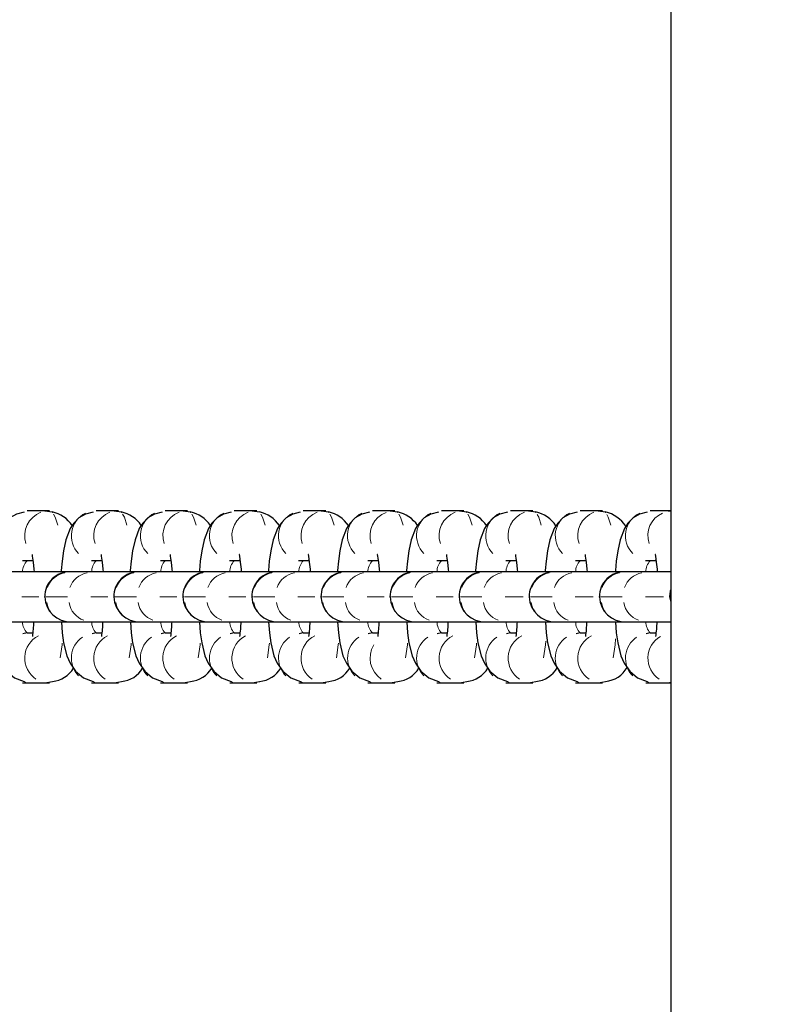
# Model space of a CAD drawing. Extents: x 961 to 2442, y 718 to 1289.
# Drawn here: x 1212 to 1216, y 974 to 980 of the extents above; entities that cross this region are included whole.
import ezdxf

# ---------------------------------------------------------------- set-up
doc = ezdxf.new("R2010")
doc.units = 0
doc.header["$LTSCALE"] = 0.125
doc.header["$MEASUREMENT"] = 0
doc.layers.add('1-CSA', color=5, linetype='CONTINUOUS')
doc.layers.add('CONTOUR', color=7, linetype='CONTINUOUS')

msp = doc.modelspace()

# ---------------------------------------------------------------- hatches: boundary and pattern name
at = {"layer": '1-CSA'}
h = msp.add_hatch(dxfattribs=at)
h.set_pattern_fill('ANSI32', color=5, scale=50, style=0)
h.set_pattern_definition([(45, (0, 874.385), (-13.25825, 13.25825), []), (45, (8.839, 874.385), (-13.25825, 13.25825), [])])
edge = h.paths.add_edge_path(flags=0)
edge.add_arc((1218.9413, 976.2129), 258.3465, 111.903877, 428.096123)
edge.add_arc((1218.9413, 1104.9531), 146.9685, 49.022581, 130.977419)
edge = h.paths.add_edge_path(flags=0)
edge.add_arc((1218.9413, 976.2129), 187.4803, -252.082612, 72.082612, ccw=False)
edge.add_arc((1218.9413, 1104.9531), 76.1024, 40.721192, 139.278808, ccw=False)

# ---------------------------------------------------------------- linework, layer by layer
for points in [[(1122.565, 1215.9096, 5.167694), (1315.3175, 1215.9096, 0.37366)], [(1161.2638, 1154.6007, 6.343346), (1276.6187, 1154.6007, 0.458668)]]:
    msp.add_lwpolyline(points, format="xyb", close=True, dxfattribs=at)
at = {"layer": 'CONTOUR', "lineweight": 25}
for p, q in [((1215.6893, 1085.4033), (1215.6893, 968.1421)), ((1211.6534, 976.7543), (1211.7943, 976.7543)), ((1211.8127, 976.7439), (1211.7658, 976.7516)), ((1212.0864, 976.7543), (1212.2273, 976.7543)), ((1212.2457, 976.7439), (1212.1988, 976.7516)), ((1212.5194, 976.7543), (1212.6603, 976.7543)), ((1212.6787, 976.7439), (1212.6318, 976.7516)), ((1212.9524, 976.7543), (1213.0933, 976.7543)), ((1213.1117, 976.7439), (1213.0648, 976.7516)), ((1213.3854, 976.7543), (1213.5263, 976.7543)), ((1213.5447, 976.7439), (1213.4978, 976.7516)), ((1213.8184, 976.7543), (1213.9593, 976.7543)), ((1213.9777, 976.7439), (1213.9309, 976.7516)), ((1214.2514, 976.7543), (1214.3923, 976.7543)), ((1214.4108, 976.7439), (1214.3639, 976.7516)), ((1214.6844, 976.7543), (1214.8253, 976.7543)), ((1214.8438, 976.7439), (1214.7969, 976.7516)), ((1215.1209, 976.7543), (1215.2618, 976.7543)), ((1215.2802, 976.7439), (1215.2333, 976.7516)), ((1215.5608, 976.7543), (1215.6893, 976.7543)), ((1215.6893, 976.749), (1215.6732, 976.7516)), ((1211.6243, 976.442), (1211.6893, 976.442)), ((1211.6897, 976.4393), (1211.6534, 976.4393)), ((1212.0573, 976.442), (1212.1223, 976.442)), ((1212.1227, 976.4393), (1212.0864, 976.4393)), ((1212.4903, 976.442), (1212.5553, 976.442)), ((1212.5557, 976.4393), (1212.5194, 976.4393)), ((1212.9233, 976.442), (1212.9883, 976.442)), ((1212.9887, 976.4393), (1212.9524, 976.4393)), ((1213.3563, 976.442), (1213.4213, 976.442)), ((1213.4217, 976.4393), (1213.3854, 976.4393)), ((1213.7894, 976.442), (1213.8543, 976.442)), ((1213.8547, 976.4393), (1213.8184, 976.4393)), ((1214.2224, 976.442), (1214.2873, 976.442)), ((1214.2877, 976.4393), (1214.2514, 976.4393)), ((1214.6554, 976.442), (1214.7204, 976.442)), ((1214.7207, 976.4393), (1214.6844, 976.4393)), ((1215.0918, 976.442), (1215.1568, 976.442)), ((1215.1572, 976.4394), (1215.1209, 976.4394)), ((1215.5317, 976.442), (1215.5967, 976.442)), ((1215.5971, 976.4394), (1215.5608, 976.4394)), ((1211.6328, 976.3705), (1211.4919, 976.3705)), ((1212.0658, 976.3705), (1211.9249, 976.3705)), ((1212.4988, 976.3705), (1212.3579, 976.3705)), ((1212.9318, 976.3705), (1212.7909, 976.3705)), ((1213.3649, 976.3705), (1213.224, 976.3705)), ((1213.7979, 976.3705), (1213.657, 976.3705)), ((1214.2309, 976.3705), (1214.09, 976.3705)), ((1214.6639, 976.3705), (1214.523, 976.3705)), ((1215.1038, 976.3705), (1214.9629, 976.3705)), ((1215.5437, 976.3705), (1215.4028, 976.3705)), ((1215.6818, 976.2129), (1215.6893, 976.1798)), ((1211.4919, 976.0555), (1211.6328, 976.0555)), ((1211.9215, 976.0554), (1211.925, 976.0554)), ((1211.9249, 976.0555), (1212.0658, 976.0555)), ((1212.3545, 976.0554), (1212.358, 976.0554)), ((1212.3579, 976.0555), (1212.4988, 976.0555)), ((1212.7876, 976.0554), (1212.791, 976.0554)), ((1212.7909, 976.0555), (1212.9318, 976.0555)), ((1213.2206, 976.0554), (1213.224, 976.0554)), ((1213.6536, 976.0554), (1213.657, 976.0554)), ((1213.657, 976.0555), (1213.7979, 976.0555)), ((1214.0866, 976.0554), (1214.0901, 976.0554)), ((1214.09, 976.0555), (1214.2309, 976.0555)), ((1214.5196, 976.0554), (1214.5231, 976.0554)), ((1214.523, 976.0555), (1214.6639, 976.0555)), ((1214.9595, 976.0554), (1214.9629, 976.0554)), ((1215.3994, 976.0554), (1215.4028, 976.0554)), ((1215.4028, 976.0555), (1215.5437, 976.0555)), ((1211.6534, 975.9866), (1211.6279, 975.9816)), ((1211.6534, 975.9866), (1211.6895, 975.9866)), ((1212.0864, 975.9866), (1212.0609, 975.9816)), ((1212.0864, 975.9866), (1212.1225, 975.9866)), ((1212.5194, 975.9866), (1212.4939, 975.9816)), ((1212.5194, 975.9866), (1212.5555, 975.9866)), ((1212.9524, 975.9866), (1212.9269, 975.9816)), ((1212.9524, 975.9866), (1212.9885, 975.9866)), ((1213.3854, 975.9866), (1213.3599, 975.9816)), ((1213.3854, 975.9866), (1213.4215, 975.9866)), ((1213.8184, 975.9866), (1213.7929, 975.9816)), ((1213.8184, 975.9866), (1213.8545, 975.9866)), ((1214.2514, 975.9866), (1214.2259, 975.9816)), ((1214.2514, 975.9866), (1214.2875, 975.9866)), ((1214.6844, 975.9866), (1214.6589, 975.9816)), ((1214.6844, 975.9866), (1214.7205, 975.9866)), ((1215.1209, 975.9866), (1215.0954, 975.9816)), ((1215.1209, 975.9866), (1215.157, 975.9866)), ((1215.5608, 975.9866), (1215.5353, 975.9816)), ((1215.5608, 975.9866), (1215.5968, 975.9866)), ((1211.669, 975.6746), (1211.6821, 975.6743)), ((1211.7659, 975.6743), (1211.8128, 975.682)), ((1212.102, 975.6746), (1212.1151, 975.6743)), ((1212.1989, 975.6743), (1212.2458, 975.682)), ((1212.5351, 975.6746), (1212.5481, 975.6743)), ((1212.6319, 975.6743), (1212.6788, 975.682)), ((1212.9681, 975.6746), (1212.9811, 975.6743)), ((1213.0649, 975.6743), (1213.1118, 975.682)), ((1213.4011, 975.6746), (1213.4141, 975.6743)), ((1213.498, 975.6743), (1213.5449, 975.682)), ((1213.8341, 975.6746), (1213.8471, 975.6743)), ((1213.931, 975.6743), (1213.9779, 975.682)), ((1214.2671, 975.6746), (1214.2801, 975.6743)), ((1214.364, 975.6743), (1214.4109, 975.682)), ((1214.7001, 975.6746), (1214.7131, 975.6743)), ((1214.797, 975.6743), (1214.8439, 975.682)), ((1215.1366, 975.6746), (1215.1496, 975.6743)), ((1215.2334, 975.6743), (1215.2803, 975.682)), ((1215.5764, 975.6746), (1215.5895, 975.6743)), ((1215.6733, 975.6743), (1215.6893, 975.6769)), ((1211.6251, 975.6742), (1211.766, 975.6742)), ((1211.7943, 975.6716), (1211.6534, 975.6716)), ((1212.0582, 975.6742), (1212.199, 975.6742)), ((1212.2273, 975.6716), (1212.0864, 975.6716)), ((1212.4912, 975.6742), (1212.6321, 975.6742)), ((1212.6603, 975.6716), (1212.5194, 975.6716)), ((1212.9242, 975.6742), (1213.0651, 975.6742)), ((1213.0933, 975.6716), (1212.9524, 975.6716)), ((1213.3572, 975.6742), (1213.4981, 975.6742)), ((1213.5263, 975.6716), (1213.3854, 975.6716)), ((1213.7902, 975.6742), (1213.9311, 975.6742)), ((1213.9593, 975.6716), (1213.8184, 975.6716)), ((1214.2232, 975.6742), (1214.3641, 975.6742)), ((1214.3923, 975.6716), (1214.2514, 975.6716)), ((1214.6562, 975.6742), (1214.7971, 975.6742)), ((1214.8253, 975.6716), (1214.6844, 975.6716)), ((1215.0927, 975.6742), (1215.2336, 975.6742)), ((1215.2618, 975.6716), (1215.1209, 975.6716)), ((1215.6893, 975.6716), (1215.5608, 975.6716))]:
    msp.add_line(p, q, dxfattribs=at)
at = {"layer": 'CONTOUR', "lineweight": 18}
for p, q in [((1211.6587, 976.44), (1211.684, 976.443)), ((1212.0917, 976.44), (1212.117, 976.443)), ((1212.5247, 976.44), (1212.55, 976.443)), ((1212.9577, 976.44), (1212.983, 976.443)), ((1213.3907, 976.44), (1213.416, 976.443)), ((1213.8237, 976.44), (1213.849, 976.443)), ((1214.2567, 976.44), (1214.282, 976.443)), ((1214.6897, 976.44), (1214.715, 976.443)), ((1215.1262, 976.44), (1215.1515, 976.443)), ((1215.5661, 976.44), (1215.5913, 976.443)), ((1211.7699, 976.2129), (1211.7617, 976.2129)), ((1211.9071, 976.213), (1211.7736, 976.213)), ((1212.2029, 976.2129), (1212.1947, 976.2129)), ((1212.3401, 976.213), (1212.2066, 976.213)), ((1212.6359, 976.2129), (1212.6277, 976.2129)), ((1212.7731, 976.213), (1212.6396, 976.213)), ((1213.2061, 976.213), (1213.0726, 976.213)), ((1213.5019, 976.2129), (1213.4937, 976.2129)), ((1213.6391, 976.213), (1213.5056, 976.213)), ((1213.9349, 976.2129), (1213.9267, 976.2129)), ((1214.0721, 976.213), (1213.9386, 976.213)), ((1214.3679, 976.2129), (1214.3597, 976.2129)), ((1214.5051, 976.213), (1214.3716, 976.213)), ((1214.945, 976.213), (1214.8115, 976.213)), ((1215.2477, 976.2129), (1215.2395, 976.2129)), ((1215.3849, 976.213), (1215.2514, 976.213)), ((1215.6876, 976.2129), (1215.6794, 976.2129)), ((1215.6892, 976.213), (1215.6876, 976.213)), ((1215.689, 976.2207), (1215.6878, 976.2144)), ((1215.6878, 976.2115), (1215.689, 976.2052))]:
    msp.add_line(p, q, dxfattribs=at)
at = {"layer": 'CONTOUR', "lineweight": 25, "flags": 128}
for points in [[(1211.6349, 976.7439), (1211.5871, 976.7322), (1211.5457, 976.708), (1211.5138, 976.6762), (1211.4911, 976.6413), (1211.4643, 976.5709), (1211.4494, 976.501), (1211.4403, 976.4361), (1211.435, 976.3794), (1211.4345, 976.3705)], [(1211.8111, 976.7448), (1211.8127, 976.7439), (1211.8127, 976.7439)], [(1212.0679, 976.7439), (1212.0201, 976.7322), (1211.9787, 976.708), (1211.9468, 976.6762), (1211.9241, 976.6413), (1211.8973, 976.5709), (1211.8824, 976.501), (1211.8733, 976.4361), (1211.868, 976.3794), (1211.8675, 976.3704)], [(1212.2441, 976.7448), (1212.2457, 976.7439), (1212.2457, 976.7439)], [(1212.5009, 976.7439), (1212.4532, 976.7322), (1212.4117, 976.708), (1212.3798, 976.6762), (1212.3571, 976.6413), (1212.3303, 976.5709), (1212.3154, 976.501), (1212.3063, 976.4361), (1212.301, 976.3794), (1212.3005, 976.3705)], [(1212.6771, 976.7448), (1212.6787, 976.7439), (1212.6787, 976.7439)], [(1212.9339, 976.7439), (1212.8862, 976.7322), (1212.8448, 976.708), (1212.8128, 976.6762), (1212.7901, 976.6413), (1212.7633, 976.5709), (1212.7484, 976.501), (1212.7394, 976.4361), (1212.734, 976.3794), (1212.7335, 976.3704)], [(1213.1101, 976.7448), (1213.1117, 976.7439), (1213.1117, 976.7439)], [(1213.3669, 976.7439), (1213.3192, 976.7322), (1213.2778, 976.708), (1213.2458, 976.6762), (1213.2231, 976.6413), (1213.1964, 976.5709), (1213.1814, 976.501), (1213.1724, 976.4361), (1213.1671, 976.3794), (1213.1665, 976.3705)], [(1213.5431, 976.7448), (1213.5447, 976.7439), (1213.5447, 976.7439)], [(1213.7999, 976.7439), (1213.7522, 976.7322), (1213.7108, 976.708), (1213.6788, 976.6762), (1213.6561, 976.6413), (1213.6294, 976.5709), (1213.6144, 976.501), (1213.6054, 976.4361), (1213.6001, 976.3794), (1213.5995, 976.3705)], [(1213.9761, 976.7448), (1213.9777, 976.7439), (1213.9777, 976.7439)], [(1214.2329, 976.7439), (1214.1852, 976.7322), (1214.1438, 976.708), (1214.1119, 976.6762), (1214.0891, 976.6413), (1214.0624, 976.5709), (1214.0474, 976.501), (1214.0384, 976.4361), (1214.0331, 976.3795), (1214.0325, 976.3704)], [(1214.4092, 976.7448), (1214.4107, 976.7439), (1214.4108, 976.7439)], [(1214.666, 976.7439), (1214.6182, 976.7322), (1214.5768, 976.708), (1214.5449, 976.6762), (1214.5221, 976.6413), (1214.4954, 976.5709), (1214.4805, 976.501), (1214.4714, 976.4361), (1214.4661, 976.3795), (1214.4655, 976.3705)], [(1214.8422, 976.7448), (1214.8438, 976.7439), (1214.8438, 976.7439)], [(1215.1024, 976.7439), (1215.0547, 976.7322), (1215.0132, 976.708), (1214.9813, 976.6762), (1214.9586, 976.6413), (1214.9318, 976.5709), (1214.9169, 976.501), (1214.9078, 976.4361), (1214.9025, 976.3795), (1214.902, 976.3704)], [(1215.2786, 976.7448), (1215.2802, 976.7439), (1215.2802, 976.7439)], [(1215.5423, 976.7439), (1215.4945, 976.7322), (1215.4531, 976.708), (1215.4212, 976.6762), (1215.3985, 976.6413), (1215.3717, 976.5709), (1215.3568, 976.501), (1215.3477, 976.4361), (1215.3424, 976.3795), (1215.3418, 976.3705)], [(1211.6858, 976.4782), (1211.6846, 976.4785), (1211.6856, 976.4676), (1211.691, 976.4303), (1211.6959, 976.3864), (1211.6972, 976.3703)], [(1212.1188, 976.4782), (1212.1176, 976.4785), (1212.1186, 976.4676), (1212.124, 976.4303), (1212.1289, 976.3864), (1212.1302, 976.3705)], [(1212.5518, 976.4782), (1212.5506, 976.4785), (1212.5516, 976.4676), (1212.557, 976.4303), (1212.5619, 976.3864), (1212.5633, 976.3703)], [(1212.9848, 976.4782), (1212.9836, 976.4785), (1212.9846, 976.4676), (1212.99, 976.4303), (1212.9949, 976.3864), (1212.9963, 976.3705)], [(1213.4179, 976.4782), (1213.4166, 976.4785), (1213.4177, 976.4676), (1213.423, 976.4303), (1213.4279, 976.3864), (1213.4293, 976.3705)], [(1213.8509, 976.4782), (1213.8496, 976.4785), (1213.8507, 976.4676), (1213.856, 976.4303), (1213.861, 976.3864), (1213.8623, 976.3703)], [(1214.2839, 976.4782), (1214.2826, 976.4785), (1214.2837, 976.4676), (1214.289, 976.4303), (1214.294, 976.3864), (1214.2953, 976.3705)], [(1214.7169, 976.4782), (1214.7156, 976.4785), (1214.7167, 976.4676), (1214.722, 976.4303), (1214.727, 976.3864), (1214.7283, 976.3703)], [(1215.1533, 976.4783), (1215.1521, 976.4785), (1215.1531, 976.4677), (1215.1585, 976.4303), (1215.1634, 976.3864), (1215.1647, 976.3705)], [(1215.5932, 976.4783), (1215.5919, 976.4785), (1215.593, 976.4677), (1215.5983, 976.4303), (1215.6033, 976.3864), (1215.6046, 976.3705)], [(1211.6972, 976.3704), (1211.6652, 976.3704), (1211.6175, 976.3704)], [(1211.9191, 976.3704), (1211.8994, 976.3704), (1211.8197, 976.3704), (1211.7408, 976.3704), (1211.6738, 976.3704), (1211.6328, 976.3704)], [(1212.1302, 976.3704), (1212.0982, 976.3704), (1212.0581, 976.3704)], [(1212.3452, 976.3704), (1212.3324, 976.3704), (1212.2527, 976.3704), (1212.1738, 976.3704), (1212.1068, 976.3704), (1212.0658, 976.3704)], [(1212.5633, 976.3704), (1212.5312, 976.3704), (1212.4835, 976.3704)], [(1212.7851, 976.3704), (1212.7654, 976.3704), (1212.6857, 976.3704), (1212.6068, 976.3704), (1212.5398, 976.3704), (1212.4988, 976.3704)], [(1212.9963, 976.3704), (1212.9642, 976.3704), (1212.9242, 976.3704)], [(1213.2181, 976.3704), (1213.1984, 976.3704), (1213.1187, 976.3704), (1213.0398, 976.3704), (1212.9728, 976.3704), (1212.9318, 976.3704)], [(1213.4293, 976.3704), (1213.3972, 976.3704), (1213.3572, 976.3704)], [(1213.6442, 976.3704), (1213.6314, 976.3704), (1213.5517, 976.3704), (1213.4728, 976.3704), (1213.4058, 976.3704), (1213.3649, 976.3704)], [(1213.8623, 976.3704), (1213.8302, 976.3704), (1213.7825, 976.3704)], [(1214.0841, 976.3704), (1214.0645, 976.3704), (1213.9847, 976.3704), (1213.9058, 976.3704), (1213.8388, 976.3704), (1213.7979, 976.3704)], [(1214.2953, 976.3704), (1214.2632, 976.3704), (1214.2232, 976.3704)], [(1214.5102, 976.3704), (1214.4975, 976.3704), (1214.4177, 976.3704), (1214.3389, 976.3704), (1214.2718, 976.3704), (1214.2309, 976.3704)], [(1214.7283, 976.3704), (1214.6962, 976.3704), (1214.6485, 976.3704)], [(1214.9536, 976.3704), (1214.9305, 976.3704), (1214.8507, 976.3704), (1214.7719, 976.3704), (1214.7048, 976.3704), (1214.6639, 976.3704)], [(1215.1648, 976.3704), (1215.1292, 976.3704), (1215.0926, 976.3704)], [(1215.3951, 976.3704), (1215.3704, 976.3704), (1215.2906, 976.3704), (1215.2117, 976.3704), (1215.1447, 976.3704), (1215.1038, 976.3704)], [(1215.6046, 976.3704), (1215.5691, 976.3704), (1215.5325, 976.3704)], [(1215.6893, 976.3704), (1215.6516, 976.3704), (1215.5846, 976.3704), (1215.5437, 976.3704)], [(1215.6893, 976.2593), (1215.6855, 976.248), (1215.6818, 976.2129)], [(1211.4357, 976.0555), (1211.4406, 975.9874), (1211.4494, 975.9236), (1211.4693, 975.8439), (1211.4906, 975.796), (1211.525, 975.7473), (1211.5745, 975.7059), (1211.635, 975.682)], [(1211.4959, 976.0554), (1211.5289, 976.0554), (1211.5769, 976.0554), (1211.6314, 976.0554), (1211.6857, 976.0555), (1211.6966, 976.0555)], [(1211.6329, 976.0554), (1211.662, 976.0554), (1211.7069, 976.0554), (1211.7591, 976.0554), (1211.8118, 976.0554), (1211.8603, 976.0554), (1211.9013, 976.0554), (1211.9204, 976.0554)], [(1211.8687, 976.0555), (1211.8736, 975.9874), (1211.8825, 975.9236), (1211.9023, 975.8439), (1211.9236, 975.796), (1211.958, 975.7473), (1212.0075, 975.7059), (1212.068, 975.682)], [(1211.9289, 976.0554), (1211.9619, 976.0554), (1212.0099, 976.0554), (1212.0644, 976.0554), (1212.1187, 976.0554), (1212.1296, 976.0555)], [(1212.0659, 976.0554), (1212.095, 976.0554), (1212.1399, 976.0554), (1212.1921, 976.0554), (1212.2448, 976.0554), (1212.2933, 976.0554), (1212.3343, 976.0554), (1212.3563, 976.0554)], [(1212.3017, 976.0555), (1212.3067, 975.9874), (1212.3155, 975.9236), (1212.3353, 975.8439), (1212.3566, 975.796), (1212.3911, 975.7473), (1212.4405, 975.7059), (1212.501, 975.682)], [(1212.3619, 976.0554), (1212.395, 976.0554), (1212.4429, 976.0554), (1212.4974, 976.0554), (1212.5517, 976.0555), (1212.5626, 976.0555)], [(1212.4989, 976.0554), (1212.528, 976.0554), (1212.5729, 976.0554), (1212.6251, 976.0554), (1212.6779, 976.0554), (1212.7263, 976.0554), (1212.7673, 976.0554), (1212.7865, 976.0554)], [(1212.7347, 976.0555), (1212.7397, 975.9874), (1212.7485, 975.9236), (1212.7683, 975.8439), (1212.7896, 975.796), (1212.8241, 975.7473), (1212.8735, 975.7059), (1212.934, 975.682)], [(1212.7949, 976.0554), (1212.828, 976.0554), (1212.876, 976.0554), (1212.9304, 976.0554), (1212.9847, 976.0555), (1212.9956, 976.0555)], [(1212.9319, 976.0554), (1212.961, 976.0554), (1213.006, 976.0554), (1213.0582, 976.0554), (1213.1109, 976.0554), (1213.1593, 976.0554), (1213.2004, 976.0554), (1213.2195, 976.0554)], [(1213.1677, 976.0555), (1213.1727, 975.9874), (1213.1815, 975.9236), (1213.2013, 975.8439), (1213.2226, 975.796), (1213.2571, 975.7473), (1213.3065, 975.7059), (1213.367, 975.682)], [(1213.224, 976.0555), (1213.2922, 976.0555), (1213.3649, 976.0555)], [(1213.2279, 976.0554), (1213.261, 976.0554), (1213.309, 976.0554), (1213.3635, 976.0554), (1213.4177, 976.0554), (1213.4286, 976.0555)], [(1213.3649, 976.0554), (1213.394, 976.0554), (1213.439, 976.0554), (1213.4912, 976.0554), (1213.5439, 976.0554), (1213.5923, 976.0554), (1213.6334, 976.0554), (1213.6553, 976.0554)], [(1213.6007, 976.0555), (1213.6057, 975.9874), (1213.6145, 975.9236), (1213.6343, 975.8439), (1213.6556, 975.796), (1213.6901, 975.7473), (1213.7395, 975.7059), (1213.8, 975.682)], [(1213.6609, 976.0554), (1213.694, 976.0554), (1213.742, 976.0554), (1213.7965, 976.0554), (1213.8507, 976.0555), (1213.8617, 976.0555)], [(1213.7979, 976.0554), (1213.827, 976.0554), (1213.872, 976.0554), (1213.9242, 976.0554), (1213.9769, 976.0554), (1214.0253, 976.0554), (1214.0664, 976.0554), (1214.0855, 976.0554)], [(1214.0337, 976.0555), (1214.0387, 975.9874), (1214.0475, 975.9236), (1214.0673, 975.8439), (1214.0887, 975.796), (1214.1231, 975.7473), (1214.1725, 975.7059), (1214.2331, 975.682)], [(1214.094, 976.0554), (1214.127, 976.0554), (1214.175, 976.0554), (1214.2295, 976.0554), (1214.2838, 976.0555), (1214.2947, 976.0555)], [(1214.231, 976.0554), (1214.2601, 976.0554), (1214.305, 976.0554), (1214.3572, 976.0554), (1214.4099, 976.0554), (1214.4584, 976.0554), (1214.4994, 976.0554), (1214.5213, 976.0555)], [(1214.4667, 976.0555), (1214.4717, 975.9874), (1214.4805, 975.9236), (1214.5003, 975.8439), (1214.5217, 975.796), (1214.5561, 975.7473), (1214.6055, 975.7059), (1214.6661, 975.682)], [(1214.527, 976.0554), (1214.56, 976.0554), (1214.608, 976.0554), (1214.6625, 976.0555), (1214.7168, 976.0555), (1214.7277, 976.0555)], [(1214.664, 976.0554), (1214.6931, 976.0554), (1214.738, 976.0554), (1214.7902, 976.0554), (1214.8429, 976.0554), (1214.8914, 976.0554), (1214.9324, 976.0555), (1214.9626, 976.0555)], [(1214.9032, 976.0555), (1214.9082, 975.9874), (1214.917, 975.9236), (1214.9368, 975.8439), (1214.9581, 975.7961), (1214.9926, 975.7473), (1215.042, 975.7059), (1215.1025, 975.682)], [(1214.9629, 976.0555), (1215.0266, 976.0555), (1215.1038, 976.0555)], [(1214.9669, 976.0554), (1214.9999, 976.0554), (1215.0479, 976.0554), (1215.1024, 976.0555), (1215.1567, 976.0555), (1215.1641, 976.0555)], [(1215.1038, 976.0554), (1215.133, 976.0554), (1215.1779, 976.0554), (1215.2301, 976.0554), (1215.2828, 976.0554), (1215.3312, 976.0554), (1215.3723, 976.0555), (1215.4024, 976.0555)], [(1215.3431, 976.0555), (1215.348, 975.9874), (1215.3568, 975.9236), (1215.3767, 975.8439), (1215.398, 975.7961), (1215.4324, 975.7473), (1215.4819, 975.7059), (1215.5424, 975.682)], [(1215.4067, 976.0554), (1215.4398, 976.0554), (1215.4878, 976.0554), (1215.5422, 976.0555), (1215.5965, 976.0555), (1215.604, 976.0555)], [(1215.5437, 976.0554), (1215.5728, 976.0554), (1215.6178, 976.0554), (1215.67, 976.0554), (1215.6893, 976.0554)], [(1215.5325, 975.6742), (1215.5963, 975.6742), (1215.6734, 975.6742)]]:
    msp.add_lwpolyline(points, dxfattribs=at)
at = {"layer": 'CONTOUR', "lineweight": 18, "flags": 128}
for points in [[(1211.8199, 976.7313), (1211.8304, 976.7131), (1211.8468, 976.663)], [(1212.2529, 976.7313), (1212.2634, 976.7131), (1212.2798, 976.663)], [(1212.6859, 976.7313), (1212.6964, 976.7131), (1212.7128, 976.663)], [(1213.119, 976.7313), (1213.1294, 976.7131), (1213.1458, 976.663)], [(1213.552, 976.7313), (1213.5624, 976.7131), (1213.5788, 976.663)], [(1213.985, 976.7313), (1213.9955, 976.7131), (1214.0118, 976.663)], [(1214.418, 976.7313), (1214.4285, 976.7131), (1214.4448, 976.663)], [(1214.8514, 976.7307), (1214.8615, 976.7131), (1214.8778, 976.663)], [(1215.2882, 976.73), (1215.2979, 976.7131), (1215.3143, 976.663)], [(1211.7268, 976.2129), (1211.7007, 976.2129), (1211.6201, 976.2129)], [(1212.1596, 976.2129), (1212.1337, 976.2129), (1212.0531, 976.2129)], [(1212.5929, 976.2129), (1212.5667, 976.2129), (1212.4861, 976.2129)], [(1213.0259, 976.2129), (1212.9997, 976.2129), (1212.9192, 976.2129)], [(1213.0689, 976.2129), (1213.0607, 976.2129), (1213.0656, 976.2129)], [(1213.4587, 976.2129), (1213.4327, 976.2129), (1213.3522, 976.2129)], [(1213.8919, 976.2129), (1213.8658, 976.2129), (1213.7852, 976.2129)], [(1214.3247, 976.2129), (1214.2988, 976.2129), (1214.2182, 976.2129)], [(1214.7639, 976.2129), (1214.7318, 976.2129), (1214.6512, 976.2129)], [(1214.8078, 976.2129), (1214.7996, 976.2129), (1214.8045, 976.2129)], [(1215.2038, 976.2129), (1215.1717, 976.2129), (1215.0911, 976.2129)], [(1215.6434, 976.2129), (1215.6115, 976.2129), (1215.531, 976.2129)], [(1211.8738, 975.9222), (1211.8729, 975.9122), (1211.8612, 975.8302)], [(1212.3068, 975.9222), (1212.3059, 975.9122), (1212.2942, 975.8302)], [(1212.7399, 975.9222), (1212.7389, 975.9122), (1212.7272, 975.8302)], [(1213.1729, 975.9222), (1213.1719, 975.9122), (1213.1602, 975.8302)], [(1213.6059, 975.9222), (1213.6049, 975.9122), (1213.5932, 975.8302)], [(1214.0389, 975.9222), (1214.038, 975.9122), (1214.0262, 975.8302)], [(1214.4719, 975.9222), (1214.471, 975.9122), (1214.4592, 975.8302)], [(1214.9061, 975.935), (1214.904, 975.9122), (1214.8922, 975.8302)], [(1215.3438, 975.9488), (1215.3404, 975.9122), (1215.3287, 975.8302)], [(1211.6535, 975.6716), (1211.635, 975.682), (1211.635, 975.682)], [(1212.0865, 975.6716), (1212.068, 975.682), (1212.068, 975.682)], [(1212.5195, 975.6716), (1212.501, 975.682), (1212.501, 975.682)], [(1212.9525, 975.6716), (1212.934, 975.682), (1212.934, 975.682)], [(1213.3855, 975.6716), (1213.3671, 975.682), (1213.367, 975.682)], [(1213.8185, 975.6716), (1213.8001, 975.682), (1213.8, 975.682)], [(1214.2515, 975.6716), (1214.2331, 975.682), (1214.2331, 975.6821)], [(1214.6845, 975.6716), (1214.6661, 975.682), (1214.6661, 975.682)], [(1215.121, 975.6716), (1215.1025, 975.682), (1215.1025, 975.6821)], [(1215.5609, 975.6716), (1215.5424, 975.682), (1215.5424, 975.6821)]]:
    msp.add_lwpolyline(points, dxfattribs=at)
at = {"layer": 'CONTOUR', "lineweight": 25}
for centre, radius, start, end in [((1218.9371, 976.215), 21.551, 98.66771, 180.00501), ((1218.9386, 976.2109), 18.3444, 100.20261, 270.00824), ((1218.9413, 976.2129), 16.1417, 101.62255, 177.90872), ((1211.7711, 976.5509), 0.1988, 33.54277, 78.40201), ((1212.2041, 976.551), 0.1988, 33.53652, 78.40363), ((1212.6371, 976.551), 0.1988, 33.53807, 78.40307), ((1213.0701, 976.5509), 0.1988, 33.53861, 78.40279), ((1213.5031, 976.5509), 0.1988, 33.54328, 78.39712), ((1213.9362, 976.551), 0.1988, 33.53738, 78.40339), ((1214.3691, 976.5509), 0.1988, 33.54319, 78.39257), ((1214.8009, 976.5483), 0.2016, 33.12774, 78.20837), ((1215.2361, 976.5456), 0.2045, 32.73082, 78.01437), ((1211.9196, 976.215), 0.1555, 88.03137, 180.76308), ((1212.3526, 976.215), 0.1555, 88.03137, 180.76308), ((1212.7856, 976.215), 0.1555, 88.0313, 180.76294), ((1213.2186, 976.215), 0.1555, 88.03101, 180.76343), ((1213.6516, 976.215), 0.1555, 88.03101, 180.76343), ((1214.0846, 976.215), 0.1555, 88.03097, 180.76347), ((1214.5176, 976.215), 0.1555, 88.03143, 180.76301), ((1214.9575, 976.215), 0.1555, 88.03133, 180.76301), ((1215.3974, 976.215), 0.1555, 88.03119, 180.76326), ((1218.9413, 976.2131), 21.5551, 179.99999, 0.00001), ((1211.9282, 976.2196), 0.1642, 182.33706, 270.69842), ((1212.3612, 976.2196), 0.1641, 182.33334, 270.70555), ((1212.7942, 976.2196), 0.1642, 182.33664, 270.69863), ((1213.2272, 976.2196), 0.1642, 182.33673, 270.69875), ((1213.6602, 976.2196), 0.1641, 182.33334, 270.70555), ((1214.0932, 976.2196), 0.1642, 182.34027, 270.69852), ((1214.5262, 976.2196), 0.1642, 182.33689, 270.69858), ((1214.9661, 976.2196), 0.1642, 182.33673, 270.69875), ((1215.406, 976.2196), 0.1641, 182.33351, 270.70538), ((1210.5812, 976.1014), 1.1163, 352.92737, 357.64284), ((1211.0136, 976.1014), 1.1169, 352.92767, 357.64298), ((1211.4452, 976.1016), 1.1184, 352.93146, 357.63779), ((1211.8797, 976.1014), 1.1169, 352.92759, 357.64306), ((1212.3126, 976.1014), 1.1169, 352.92768, 357.64297), ((1212.7442, 976.1016), 1.1184, 352.93146, 357.63779), ((1213.1785, 976.1015), 1.1172, 352.92824, 357.64217), ((1213.6137, 976.1013), 1.1149, 352.92442, 357.64579), ((1214.0468, 976.1016), 1.1183, 352.93058, 357.64007), ((1214.4903, 976.1013), 1.1146, 352.92265, 357.6474), ((1211.7966, 975.8541), 0.1727, 275.43504, 329.24125), ((1212.2296, 975.8541), 0.1728, 275.44057, 329.24085), ((1212.6625, 975.8542), 0.1728, 275.44469, 329.23719), ((1213.0956, 975.8541), 0.1727, 275.43925, 329.2424), ((1213.5286, 975.8541), 0.1728, 275.44037, 329.24059), ((1213.9616, 975.8541), 0.1728, 275.44121, 329.23952), ((1214.3946, 975.8541), 0.1727, 275.4365, 329.23911), ((1214.827, 975.8555), 0.1742, 275.61459, 329.94569), ((1215.2627, 975.8571), 0.1758, 275.80408, 330.61506), ((1218.9413, 976.2129), 16.1417, 182.12339, 267.90606), ((1218.9326, 976.2038), 17.2715, 182.45146, 267.54597)]:
    msp.add_arc(centre, radius, start, end, dxfattribs=at)
at = {"layer": 'CONTOUR', "lineweight": 18}
for centre, radius, start, end in [((1211.7947, 976.5974), 0.1559, 110.36984, 198.4047), ((1212.0883, 976.5965), 0.1574, 115.53311, 224.8791), ((1212.2278, 976.5974), 0.1559, 110.37527, 198.40117), ((1212.5213, 976.5965), 0.1574, 115.53436, 224.8779), ((1212.6608, 976.5974), 0.1559, 110.37376, 198.40019), ((1212.9543, 976.5965), 0.1574, 115.53471, 224.8782), ((1213.0938, 976.5974), 0.1559, 110.37527, 198.40117), ((1213.3873, 976.5965), 0.1574, 115.53296, 224.87909), ((1213.5268, 976.5974), 0.1559, 110.36954, 198.40464), ((1213.8203, 976.5965), 0.1574, 115.53428, 224.87777), ((1213.9597, 976.5974), 0.1559, 110.44415, 198.41706), ((1214.2533, 976.5965), 0.1574, 115.53174, 224.88037), ((1214.3928, 976.5974), 0.1559, 110.36968, 198.40448), ((1214.6864, 976.5965), 0.1574, 115.53449, 224.87761), ((1214.8258, 976.5974), 0.1559, 110.36981, 198.40469), ((1215.1228, 976.5966), 0.1574, 115.53287, 224.87923), ((1215.2623, 976.5974), 0.1559, 110.37521, 198.40116), ((1215.5627, 976.5966), 0.1574, 115.53413, 224.87782), ((1215.6989, 976.5981), 0.1531, 113.2074, 199.03375), ((1211.7328, 976.3665), 0.1078, 137.47226, 178.15131), ((1212.1654, 976.3667), 0.1073, 137.41379, 178.02491), ((1212.5989, 976.3665), 0.1079, 137.49019, 178.13339), ((1213.0313, 976.3668), 0.1072, 137.39267, 178.04519), ((1213.4644, 976.3667), 0.1073, 137.41322, 178.02465), ((1213.8978, 976.3665), 0.1078, 137.46789, 178.16111), ((1214.3304, 976.3667), 0.1073, 137.40701, 178.0296), ((1214.7639, 976.3665), 0.1078, 137.4728, 178.15119), ((1215.1999, 976.3667), 0.1073, 137.41375, 178.02453), ((1215.6398, 976.3667), 0.1073, 137.4073, 178.02973), ((1211.9135, 976.2253), 0.1403, 99.85729, 161.0259), ((1212.0544, 976.2252), 0.1403, 99.85355, 160.99623), ((1212.3465, 976.2253), 0.1403, 99.8554, 161.02227), ((1212.4874, 976.2253), 0.1403, 99.84786, 160.99678), ((1212.7795, 976.2253), 0.1403, 99.85572, 161.02161), ((1212.9204, 976.2252), 0.1404, 99.85582, 160.98867), ((1213.2125, 976.2253), 0.1403, 99.85706, 161.02613), ((1213.3534, 976.2252), 0.1403, 99.85326, 160.99693), ((1213.6455, 976.2253), 0.1403, 99.8554, 161.02227), ((1213.7864, 976.2253), 0.1403, 99.84783, 160.99686), ((1214.0785, 976.2253), 0.1403, 99.85753, 161.0262), ((1214.2194, 976.2253), 0.1403, 99.85396, 160.99666), ((1214.5115, 976.2253), 0.1403, 99.85292, 161.03041), ((1214.6524, 976.2252), 0.1404, 99.85603, 160.98859), ((1214.9514, 976.2253), 0.1403, 99.85745, 161.02583), ((1215.0923, 976.2253), 0.1403, 99.85348, 160.99681), ((1215.3913, 976.2253), 0.1403, 99.85572, 161.02179), ((1215.5322, 976.2253), 0.1403, 99.84796, 160.99681), ((1211.9162, 976.1994), 0.1413, 189.16089, 250.02205), ((1212.0571, 976.1993), 0.1414, 189.14349, 250.00465), ((1212.3492, 976.1994), 0.1413, 189.1608, 250.02204), ((1212.4901, 976.1993), 0.1413, 189.1333, 250.01559), ((1212.7822, 976.1994), 0.1413, 189.16133, 250.02153), ((1212.9231, 976.1993), 0.1413, 189.1333, 250.01559), ((1213.2152, 976.1994), 0.1413, 189.16438, 250.02195), ((1213.3561, 976.1993), 0.1414, 189.14362, 250.00412), ((1213.6482, 976.1994), 0.1413, 189.1608, 250.02204), ((1213.7891, 976.1993), 0.1413, 189.13296, 250.01585), ((1214.0813, 976.1994), 0.1414, 189.17128, 250.01031), ((1214.2221, 976.1993), 0.1413, 189.13979, 250.00798), ((1214.5142, 976.1994), 0.1413, 189.16094, 250.02192), ((1214.6551, 976.1993), 0.1413, 189.13311, 250.01572), ((1214.9541, 976.1994), 0.1413, 189.16465, 250.02169), ((1215.095, 976.1993), 0.1414, 189.14357, 250.00411), ((1215.394, 976.1994), 0.1413, 189.16092, 250.02187), ((1215.5349, 976.1993), 0.1413, 189.133, 250.01584), ((1211.7323, 976.0591), 0.1072, 181.97165, 222.63031), ((1212.1654, 976.0592), 0.1073, 181.9914, 222.60758), ((1212.5984, 976.0592), 0.1073, 181.99337, 222.61324), ((1213.0314, 976.0592), 0.1072, 181.9807, 222.61829), ((1213.4644, 976.0592), 0.1073, 181.97998, 222.61353), ((1213.8974, 976.0592), 0.1072, 181.98309, 222.62351), ((1214.3304, 976.0592), 0.1072, 181.97583, 222.62232), ((1214.7634, 976.0592), 0.1072, 181.97665, 222.62573), ((1215.1999, 976.0592), 0.1073, 181.99032, 222.60318), ((1215.6397, 976.0592), 0.1072, 181.97558, 222.62257), ((1211.7962, 975.8286), 0.1574, 117.01992, 236.53601), ((1212.0899, 975.829), 0.1587, 124.11803, 224.50488), ((1212.2292, 975.8286), 0.1574, 117.01626, 236.53948), ((1212.5229, 975.829), 0.1587, 124.11754, 224.50483), ((1212.6622, 975.8286), 0.1574, 117.01766, 236.53761), ((1212.9559, 975.829), 0.1587, 124.1172, 224.50532), ((1213.0953, 975.8286), 0.1574, 117.01783, 236.53762), ((1213.3889, 975.829), 0.1587, 124.11797, 224.50487), ((1213.5283, 975.8286), 0.1574, 117.02002, 236.53601), ((1213.822, 975.829), 0.1587, 124.11752, 224.50483), ((1214.2549, 975.829), 0.1587, 124.11094, 224.51096), ((1214.3943, 975.8287), 0.1574, 117.0199, 236.53616), ((1214.688, 975.829), 0.1587, 124.11282, 224.50907), ((1214.8273, 975.8287), 0.1574, 117.02001, 236.53594), ((1215.1244, 975.829), 0.1587, 124.11797, 224.50496), ((1215.2637, 975.8287), 0.1574, 117.01415, 236.54131), ((1215.5643, 975.829), 0.1587, 124.11727, 224.50516), ((1215.7038, 975.8287), 0.1576, 120.34364, 236.50248), ((1213.9617, 975.8286), 0.1576, 148.24561, 236.38043)]:
    msp.add_arc(centre, radius, start, end, dxfattribs=at)

doc.saveas('drawing.dxf')
